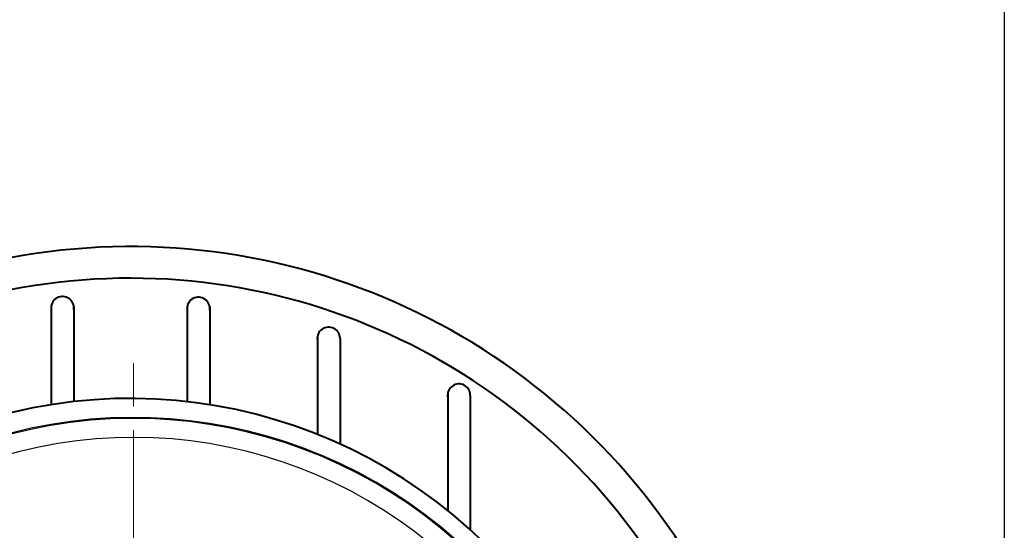
# Model space of a CAD drawing. Units: millimetres. Extents: x 0 to 875, y 0 to 325.
# Drawn here: x 797 to 875, y 148 to 189 of the extents above; entities that cross this region are included whole.
import ezdxf

# ---------------------------------------------------------------- set-up
doc = ezdxf.new("R2010")
doc.units = ezdxf.units.MM
doc.header["$LTSCALE"] = 2.5
doc.linetypes.add('AM_ISO08W050x2', pattern=[9, 6, -0.75, 1.5, -0.75])
for name, color, linetype, lineweight in [('AM_0', 2, 'Continuous', 40), ('AM_4', 3, 'Continuous', 25), ('AM_7', 4, 'AM_ISO08W050x2', 18)]:
    doc.layers.add(name, color=color, linetype=linetype, lineweight=lineweight)
doc.layers.add('AM_12', color=7, linetype='Continuous', lineweight=25, plot=False)

msp = doc.modelspace()

# ---------------------------------------------------------------- linework, layer by layer
at = {"layer": 'AM_0'}
for p, q in [((799.575, 165.724), (799.575, 158.07)), ((801.368, 165.845), (801.368, 158.313)), ((810.333, 165.666), (810.333, 158.313)), ((812.126, 165.787), (812.126, 158.07)), ((820.645, 163.424), (820.645, 155.729)), ((822.438, 163.302), (822.438, 154.964)), ((830.956, 158.929), (830.956, 149.706)), ((832.749, 158.808), (832.749, 148.171))]:
    msp.add_line(p, q, dxfattribs=at)
for centre, radius, start, end in [((805.851, 118.565), 52, 250.84177, 103.98334), ((805.851, 118.565), 49.5, 249.83329, 104.70508), ((800.475, 165.724), 0.901, 352.26055, 180), ((811.234, 165.666), 0.901, 352.26055, 180), ((821.538, 163.302), 0.901, 0, 187.73945), ((831.848, 158.808), 0.901, 0, 187.73945), ((805.851, 118.565), 40, 244.74602, 108.3084)]:
    msp.add_arc(centre, radius, start, end, dxfattribs=at)
at = {"layer": 'AM_12'}
msp.add_line((875, 325), (875, 0), dxfattribs=at)
at = {"layer": 'AM_4'}
for radius, start, end in [(38.5, 243.29797, 109.41861), (38.5, 243.29797, 109.41861), (38.421, 243.23851, 109.46028), (36.922, 242.05926, 106.50727)]:
    msp.add_arc((806.086, 118.565), radius, start, end, dxfattribs=at)
at = {"layer": 'AM_7'}
msp.add_line((806.086, 118.565), (806.086, 161.338), dxfattribs=at)

doc.saveas('drawing.dxf')
